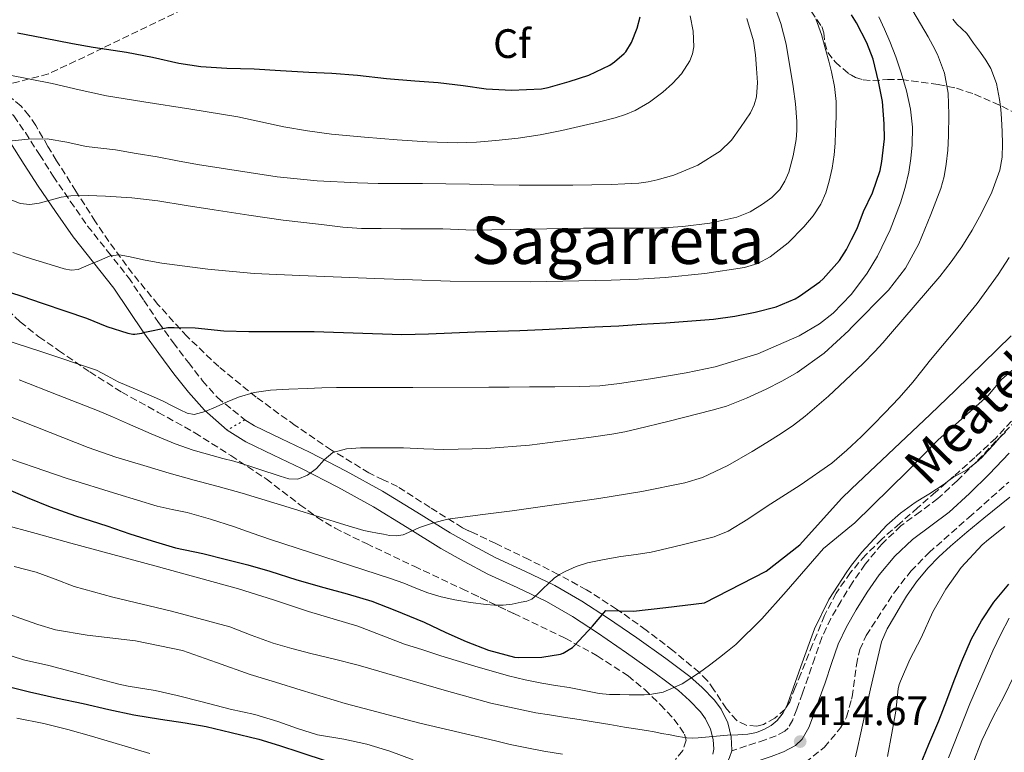
# Model space of a CAD drawing. Units: metres. Extents: x 610114 to 613545, y 4775591 to 4777959.
# Drawn here: x 610534 to 610774, y 4777353 to 4777532 of the extents above; entities that cross this region are included whole.
import ezdxf
from ezdxf.enums import TextEntityAlignment as Align

# ---------------------------------------------------------------- set-up
doc = ezdxf.new("R2010")
doc.units = ezdxf.units.M
doc.header["$MEASUREMENT"] = 0
doc.linetypes.add('DGN Style 3', pattern=[2.435890702152634, 1.739921930109024, -0.6959687720436097])
doc.linetypes.add('DGN Style 5', pattern=[1.217945351076317, 0.5219765790327072, -0.6959687720436097])
for name, color, linetype, lineweight in [('Camino', 7, 'DGN Style 3', 0), ('Cierre de vial', 7, 'DGN Style 5', 0), ('Cota de punto acotado terreno', 7, 'Continuous', 0), ('Curva de nivel directora', 30, 'Continuous', 30), ('Curva de nivel intermedia', 30, 'Continuous', 0), ('Etiqueta de zona arbolada', 92, 'Continuous', 0), ('Línea de asfalto', 7, 'Continuous', 13), ('Margen derecho', 7, 'Continuous', 0), ('Punto acotado terreno (símbolo)', 7, 'Continuous', 0), ('Texto de Área (paraje) menor', 7, 'Continuous', 0), ('Zona arbolada', 92, 'DGN Style 3', 0)]:
    doc.layers.add(name, color=color, linetype=linetype, lineweight=lineweight)
doc.styles.add('Style-Arial', font='arial.ttf')

# ---------------------------------------------------------------- blocks, each defined once
blk = doc.blocks.new('5PATER')
at = {"layer": 'Punto acotado terreno (símbolo)', "linetype": 'Continuous', "lineweight": 0}
h = blk.add_hatch(color=51, dxfattribs=at)
edge = h.paths.add_edge_path()
edge.add_ellipse((0, 0), major_axis=(-0.1095731443231308, -0.1110710700762829), ratio=0.9994222409660317, start_angle=0, end_angle=360)

msp = doc.modelspace()

# ---------------------------------------------------------------- linework, layer by layer
at = {"layer": 'Camino', "color": 7, "linetype": 'DGN Style 3', "lineweight": 0}
for points in [[(610549.6799999998, 4777693.4, 493.1900000000023), (610543.3799999988, 4777683.320000002, 491.679999999993), (610542.1200000005, 4777671.350000001, 493.0000000000001), (610547.7899999989, 4777657.500000001, 493.4700000000011), (610559.1200000012, 4777635.460000002, 493.529999999999), (610567.9400000012, 4777619.710000001, 492.8500000000058), (610581.7899999982, 4777594.520000001, 491.3999999999942), (610588.7199999974, 4777572.480000001, 489.6199999999955), (610590.6099999984, 4777554.850000001, 486.5599999999978), (610585.5700000002, 4777543.520000001, 483.4100000000035), (610573.6099999996, 4777534.070000002, 478.9299999999931), (610554.0899999999, 4777524.619999999, 475.0500000000029), (610540.8599999998, 4777518.330000003, 471.0200000000041), (610525.8599999995, 4777514.449999999, 468.529999999999)], [(610525.8599999995, 4777514.449999999, 468.529999999999), (610528.8799999993, 4777512.08, 468.1100000000007), (610532.3999999973, 4777508.080000001, 466.9900000000054), (610535.2299999994, 4777504.02, 465.5800000000017), (610538.6499999971, 4777498.650000001, 463.7200000000012), (610542.0100000009, 4777493.420000001, 461.8699999999953), (610546.1599999995, 4777487.28, 459.6499999999941), (610550.3799999994, 4777481.25, 457.6499999999942), (610555.2399999987, 4777475.119999999, 455.4100000000035), (610560.3099999981, 4777468.730000001, 453.6399999999995), (610564.07, 4777463.130000002, 452.2200000000012), (610567.6700000007, 4777457.730000001, 450.5200000000041), (610571.2399999981, 4777452.840000001, 448.9700000000012), (610574.9100000005, 4777447.960000002, 447.8300000000017), (610578.3900000007, 4777443.550000002, 446.8300000000018), (610581.9800000006, 4777439.430000001, 445.5899999999965), (610588.7100000005, 4777434.000000001, 443.300000000003)], [(610776.6700000013, 4777433.980000001, 416.0299999999989), (610771.6999999981, 4777428.859999999, 415.0399999999936), (610766.8799999991, 4777423.779999999, 415.0299999999989), (610762.1900000018, 4777419.17, 414.5200000000042), (610757.4899999968, 4777414.800000001, 414.179999999993), (610753.230000001, 4777411.650000001, 414.0899999999966), (610748.489999998, 4777408.2, 414.1600000000035), (610743.85, 4777403.720000001, 414.229999999996), (610739.7699999985, 4777398.83, 414.1999999999971), (610736.6799999995, 4777394.380000002, 414.179999999993), (610733.9100000003, 4777389.890000002, 414.1600000000035), (610731.3999999978, 4777385.58, 414.2400000000054), (610729.2199999985, 4777380.939999999, 414.3300000000019), (610727.5100000009, 4777376, 414.3099999999976), (610725.9200000016, 4777371.300000002, 414.2799999999989), (610724.5200000001, 4777367.420000001, 414.2799999999989), (610723.1099999998, 4777363.520000001, 414.3800000000049), (610722.1299999985, 4777360.87, 414.8600000000007), (610720.9899999986, 4777358.880000001, 414.8600000000007), (610720.2300000008, 4777358.150000002, 414.8600000000007), (610718.1299999976, 4777357.000000001, 414.7100000000063), (610715.4400000009, 4777356.010000001, 414.2100000000065), (610710.8599999987, 4777354.540000002, 414.050000000003), (610707.2899999992, 4777353.320000002, 413.679999999993)]]:
    msp.add_polyline3d(points, dxfattribs=at)
at = {"layer": 'Cierre de vial', "color": 7, "linetype": 'DGN Style 5', "lineweight": 0, "extrusion": (-0.1290116767008943, -0.07453342804113261, 0.9888380834996502), "elevation": -434413.2545895812, "flags": 128}
msp.add_lwpolyline([(-3831262.21219096, 2886071.61715105), (-3831262.21219096, 2886066.583394996)], dxfattribs=at)
at = {"layer": 'Curva de nivel directora', "color": 30, "linetype": 'Continuous', "lineweight": 30, "flags": 128}
for points, elevation in [([(610533.3099999994, 4777528.33), (610539.5900000002, 4777527.100000001), (610546.7199999982, 4777525.740000002), (610551.7299999995, 4777524.840000001), (610559.8399999987, 4777523.640000001), (610566.2200000002, 4777522.380000002), (610572.6100000006, 4777520.980000001), (610577.9799999994, 4777520.170000002), (610584.2899999993, 4777519.750000001), (610590.9300000002, 4777519.539999999), (610597.3799999986, 4777519.140000001), (610604.2999999986, 4777518.740000002), (610609.9, 4777518.49), (610616.1399999985, 4777518.020000001), (610623.2199999995, 4777517.189999999), (610630.0500000002, 4777516.619999999), (610635.7299999997, 4777516.250000001), (610641.8399999986, 4777515.530000002), (610647.4899999991, 4777514.680000001), (610653.6499999992, 4777514.34), (610660.9099999992, 4777514.660000003), (610662.5399999986, 4777514.980000001), (610667.6999999996, 4777516.460000001), (610672.4800000007, 4777518.020000001), (610677.5700000002, 4777520.470000001), (610678.7500000005, 4777521.26), (610681.0999999995, 4777523.27), (610681.4699999985, 4777523.720000001), (610682.8600000008, 4777526.020000001), (610684.24, 4777529.449999999), (610684.9399999996, 4777532.279999999)], 475), ([(610563.5499999991, 4777455.140000001), (610564.3200000003, 4777455.42), (610569.9199999993, 4777456.490000002), (610571.4699999985, 4777456.520000001), (610576.5899999992, 4777456.470000001), (610583.5400000005, 4777455.7), (610589.6799999984, 4777455.580000001), (610594.8300000004, 4777455.539999999), (610599.9400000002, 4777455.580000001), (610605.5500000004, 4777455.51), (610626.9399999989, 4777454.810000001), (610633.4099999998, 4777454.970000001), (610639.0600000003, 4777455.190000001), (610644.7699999989, 4777455.460000001), (610650.1299999988, 4777455.61), (610655.6799999988, 4777455.770000001), (610661.2199999999, 4777456.02), (610667.579999999, 4777456.340000002), (610673.9400000002, 4777456.660000001), (610679.7599999984, 4777456.92), (610685.2500000002, 4777457.300000003), (610691.2599999984, 4777457.689999999), (610697.5799999996, 4777458.17), (610702.7999999986, 4777458.570000002), (610708.029999999, 4777459.260000001), (610712.9599999997, 4777460.250000001), (610718.1299999999, 4777461.54), (610722.77, 4777463.540000001), (610723.8200000006, 4777464.170000001), (610728.729999999, 4777467.62), (610729.5299999992, 4777468.42), (610733.5300000003, 4777472.810000001), (610735.1999999998, 4777475.51), (610736.4738995207, 4777477.96646285), (610737.8499999986, 4777480.62), (610739.3700000007, 4777484.790000001), (610741.5299999999, 4777489.350000001), (610743.4099999998, 4777494.790000001), (610743.8099999997, 4777496.940000001), (610744.4600000002, 4777502.470000001), (610744.4099999988, 4777506.199999999), (610743.9999999999, 4777511.580000003), (610743.0499999998, 4777516.49), (610741.7099999987, 4777521.960000002), (610740.190000001, 4777525.880000004), (610737.6299999994, 4777530.740000002), (610736.4738995207, 4777532.692920502)], 450), ([(610529.0599999981, 4777465.850000001), (610534.3699999988, 4777464.140000002), (610539.3099999985, 4777462.420000001), (610545.0599999997, 4777460.470000002), (610550.0799999998, 4777458.789999999), (610555.0399999998, 4777456.740000002), (610560.1499999994, 4777455.109999999), (610561.3499999996, 4777454.890000001), (610561.8700000005, 4777454.859999999), (610563.5499999991, 4777455.140000001)], 450), ([(610566.0700000004, 4777404.539999999), (610571.759999999, 4777402.84), (610578.4699999989, 4777401.430000001), (610584.229999999, 4777399.960000001), (610589.4100000003, 4777398.680000001), (610594.739999999, 4777397.100000001), (610601.3499999982, 4777395.000000001), (610607.9199999997, 4777393.180000001), (610613.5999999993, 4777391.580000001), (610619.5800000007, 4777389.82), (610625.1999999998, 4777387.58), (610632.3799999993, 4777384.660000001), (610637.6599999988, 4777382.180000001), (610642.6199999986, 4777379.960000001), (610647.9999999988, 4777377.900000002), (610654.4000000004, 4777376.17), (610655.3899999983, 4777376.100000001), (610661.0099999997, 4777376.17), (610665.5499999993, 4777376.869999999), (610666.1799999997, 4777377.130000001), (610668.4500000007, 4777378.500000001), (610668.9800000003, 4777378.980000001), (610673.3300000001, 4777383.750000002), (610676.609999999, 4777387.54), (610683.3300000002, 4777387.340000001), (610691.2000000003, 4777388.270000001), (610700.6399999994, 4777389.400000002), (610715.6299999986, 4777397.140000001), (610723.8699999996, 4777403.570000002), (610734.0300000008, 4777414.850000001), (610736.4738995207, 4777417.167254867), (610748.3099999991, 4777428.390000001), (610755.6399999984, 4777435.330000001), (610761.7999999986, 4777441.250000002), (610775.3199999991, 4777454.52)], 425), ([(610529.9999999991, 4777417.480000001), (610535.6699999997, 4777415.050000001), (610541.2499999988, 4777412.789999999), (610547.3899999987, 4777410.630000002), (610555.0300000008, 4777408.140000002), (610560.63, 4777406.26), (610566.0700000004, 4777404.539999999)], 425), ([(610753.0999999992, 4777349.609999999), (610755.2999999986, 4777354.970000002), (610757.7599999995, 4777360.650000001), (610759.6999999997, 4777365.689999999), (610761.49, 4777370.440000001), (610763.2999999983, 4777375.160000003), (610765.6499999998, 4777380.600000001), (610768.1100000007, 4777385.03), (610771.1300000004, 4777389.560000001), (610774.7499999991, 4777393.930000001)], 400), ([(610530.0199999993, 4777369.240000002), (610536.2399999996, 4777367.689999999), (610543.0399999992, 4777366.200000001), (610549.3099999988, 4777364.9), (610555.5199999983, 4777363.4), (610561.6200000001, 4777362.140000002), (610568.1, 4777361.050000001), (610574.1599999995, 4777360.119999999), (610579.2499999991, 4777359.24), (610585.3499999989, 4777357.77), (610592.1100000002, 4777356.200000001), (610597.1500000006, 4777354.630000002), (610602.1100000005, 4777353.02)], 400), ([(610602.1100000005, 4777353.02), (610608.749999999, 4777350.840000001)], 400)]:
    msp.add_lwpolyline(points, dxfattribs=dict(at, elevation=elevation))
at = {"layer": 'Curva de nivel intermedia', "color": 30, "linetype": 'Continuous', "lineweight": 0, "flags": 128}
for points, elevation in [([(610529.6900000006, 4777488.449999999), (610533.9500000009, 4777486.730000001), (610536.2599999999, 4777486.480000001), (610538.6100000012, 4777486.859999998), (610541.28, 4777487.569999999), (610543.9700000011, 4777488.26), (610545.1300000012, 4777488.470000001), (610546.2900000013, 4777488.600000001), (610550.5300000014, 4777488.720000001), (610554.7699999993, 4777488.57), (610561.1600000019, 4777488.119999999), (610567.5200000011, 4777487.380000001), (610574.3700000019, 4777486.289999999), (610581.2200000006, 4777485.189999999), (610589.6200000002, 4777483.880000001), (610598.0500000013, 4777482.66), (610603.0400000003, 4777482.090000001), (610608.0300000014, 4777481.560000001), (610612.5399999998, 4777480.990000002), (610617.0599999994, 4777480.649999999), (610621.8499999995, 4777480.62), (610626.6399999993, 4777480.600000001), (610631.7700000014, 4777480.579999999), (610636.9000000011, 4777480.550000001), (610640.6500000017, 4777480.4), (610644.4000000001, 4777480.26), (610657.770000001, 4777480.479999999), (610671.1500000008, 4777480.710000002), (610675.2400000012, 4777480.720000001), (610679.3300000015, 4777480.73), (610683.7800000017, 4777480.73), (610688.2200000008, 4777480.73), (610691.7900000004, 4777480.869999998), (610695.36, 4777481.140000001), (610701.9500000015, 4777481.960000001), (610708.4800000006, 4777483.4), (610711.7400000016, 4777484.720000002), (610714.8000000016, 4777486.55), (610717.03, 4777488.17), (610718.9600000012, 4777490.15), (610720.2500000009, 4777492.180000001), (610721.1500000019, 4777494.390000001), (610722.2699999993, 4777498.34), (610722.9700000011, 4777502.34), (610723.15, 4777504.539999999), (610723.15, 4777506.74), (610722.8100000003, 4777511.01), (610722.2500000015, 4777515.27), (610720.5400000016, 4777525.560000001), (610719.2699999998, 4777530.609999999), (610717.4700000006, 4777535.539999999)], 460), ([(610599.4200000016, 4777419.65), (610601.5499999995, 4777419.529999998), (610603.920000001, 4777420.539999999), (610606.1000000002, 4777422.179999999), (610608.0100000014, 4777424.230000001), (610610.1300000002, 4777426.01), (610613.4600000007, 4777426.929999999), (610616.8499999993, 4777427.159999998), (610622.1100000008, 4777427.21), (610627.3600000013, 4777427.159999998), (610632.2400000007, 4777426.96), (610637.1200000001, 4777426.810000001), (610647.5700000018, 4777427.020000001), (610658.0200000014, 4777427.859999998), (610663.0199999991, 4777428.46), (610668.0000000015, 4777429.11), (610673.0400000017, 4777429.800000001), (610678.0599999997, 4777430.539999999), (610681.2200000002, 4777431.109999998), (610684.3499999995, 4777431.800000001), (610691.690000002, 4777433.599999999), (610699.01, 4777435.46), (610702.5100000004, 4777436.380000001), (610705.9800000016, 4777437.38), (610710.880000001, 4777439.279999998), (610715.650000001, 4777441.509999999), (610719.4800000021, 4777443.410000001), (610723.2200000016, 4777445.51), (610729.7900000007, 4777450.289999999), (610735.8200000012, 4777455.82), (610736.4738995207, 4777456.483366525), (610745.4900000006, 4777465.630000001), (610749.6300000001, 4777470.98), (610752.86, 4777476.890000001), (610754.3399999997, 4777480.49), (610755.7700000004, 4777484.100000001), (610757.0100000007, 4777487.24), (610758.22, 4777490.390000001), (610759.0500000014, 4777493.310000001), (610759.530000002, 4777496.310000001), (610759.8800000007, 4777499.769999999), (610760.0800000018, 4777503.220000001), (610760.2000000003, 4777508.430000001), (610759.9800000013, 4777513.640000001), (610759.140000001, 4777518.48), (610757.3900000007, 4777523.100000001), (610756.2599999999, 4777525.25), (610755.0900000007, 4777527.349999999), (610751.4299999995, 4777533.699999998)], 440.0000000000001), ([(610531.0099999993, 4777518.090000001), (610536.3700000015, 4777517.029999998), (610541.7300000016, 4777515.980000001), (610548.3200000008, 4777514.42), (610554.9400000015, 4777512.980000001), (610559.5200000014, 4777512.259999999), (610564.1000000011, 4777511.56), (610575.5200000008, 4777509.720000001), (610586.9300000013, 4777507.829999999), (610592.5500000005, 4777506.67), (610598.1600000008, 4777505.449999998), (610603.9700000001, 4777504.440000001), (610609.8100000008, 4777503.66), (610617.8000000014, 4777502.909999999), (610625.8100000002, 4777502.300000001), (610633.0900000001, 4777501.800000001), (610640.37, 4777501.51), (610645.0999999996, 4777501.659999999), (610649.8200000004, 4777502.09), (610655.2400000007, 4777502.659999998), (610660.6200000008, 4777503.460000001), (610665.9100000014, 4777504.560000001), (610671.1700000009, 4777505.739999998), (610675.0500000011, 4777506.65), (610678.9100000013, 4777507.609999999), (610681.37, 4777508.400000001), (610683.7599999994, 4777509.429999999), (610687.2400000017, 4777511.480000001), (610690.5000000007, 4777513.899999999), (610692.8800000012, 4777515.96), (610695.0400000003, 4777518.359999998), (610697.0699999998, 4777521.51), (610697.7200000003, 4777523.189999999), (610698.030000001, 4777524.939999999), (610697.8700000001, 4777528.73), (610697.1500000004, 4777532.519999999)], 470), ([(610531.2199999995, 4777501.900000001), (610535.8600000021, 4777502.399999999), (610540.4999999999, 4777502.520000001), (610545.280000001, 4777501.659999999), (610550.0500000009, 4777500.649999999), (610553.6000000003, 4777500.260000001), (610557.150000002, 4777499.82), (610562.2400000015, 4777498.970000001), (610567.3300000011, 4777498.09), (610572.2400000017, 4777497.180000001), (610577.1500000001, 4777496.26), (610596.5500000016, 4777493.28), (610606.3000000014, 4777492.279999998), (610616.0800000003, 4777491.74), (610621.150000002, 4777491.640000001), (610626.2200000014, 4777491.59), (610631.9400000012, 4777491.579999999), (610637.650000002, 4777491.539999999), (610643.4400000012, 4777491.429999999), (610649.2300000003, 4777491.3), (610655.5300000013, 4777491.239999999), (610661.8200000012, 4777491.21), (610665.2099999996, 4777491.220000002), (610668.5900000016, 4777491.239999999), (610673.2300000016, 4777491.289999999), (610677.8699999996, 4777491.369999999), (610681.2600000005, 4777491.500000001), (610684.6600000003, 4777491.720000001), (610686.900000002, 4777492.010000001), (610689.1399999994, 4777492.490000002), (610693.2000000008, 4777493.630000001), (610699.01, 4777496.05), (610704.4800000017, 4777499.5), (610707.2100000009, 4777502.17), (610709.4500000007, 4777505.260000001), (610711.820000002, 4777508.869999998), (610712.7400000007, 4777510.759999999), (610713.3100000008, 4777512.779999999), (610713.5200000008, 4777516.210000001), (610713.3300000008, 4777519.640000001), (610713.0700000017, 4777522.999999999), (610712.5900000011, 4777526.359999998), (610710.9300000003, 4777531.800000001)], 465.0000000000001), ([(610546.3700000017, 4777470.460000001), (610548.0500000004, 4777470.680000001), (610549.3500000013, 4777471.220000001), (610550.640000001, 4777471.769999999), (610553.2400000005, 4777472.88), (610555.8400000001, 4777473.98), (610558.0700000006, 4777474.220000001), (610560.3700000007, 4777473.829999999), (610564.3800000006, 4777472.970000001), (610568.4199999997, 4777472.180000001), (610579.6700000014, 4777470.720000001), (610590.9600000014, 4777469.720000001), (610596.5000000001, 4777469.449999998), (610602.03, 4777469.210000002), (610620.3400000005, 4777468.470000001), (610638.6600000003, 4777467.83), (610658.2900000017, 4777467.680000001), (610677.9400000012, 4777468.039999999), (610684.4900000002, 4777468.3), (610691.0400000016, 4777468.699999999), (610700.74, 4777469.640000001), (610710.4000000005, 4777471.16), (610713.6399999993, 4777472.130000001), (610716.6700000003, 4777473.769999999), (610720.9999999999, 4777477.17), (610724.850000001, 4777481.08), (610727.1200000019, 4777483.7), (610729.0199999996, 4777486.599999999), (610730.1799999997, 4777489.33), (610731.010000001, 4777492.17), (610731.7700000011, 4777495.359999998), (610732.2699999996, 4777498.579999999), (610732.4400000017, 4777501.409999999), (610732.5600000002, 4777504.25), (610732.6800000007, 4777507.930000001), (610732.6900000019, 4777511.609999998), (610732.3200000009, 4777515.23), (610731.5800000011, 4777518.819999999), (610730.9300000007, 4777521.430000001), (610730.2199999999, 4777524.019999998), (610729.1400000004, 4777527.939999999), (610727.7900000003, 4777531.77)], 455.0000000000001), ([(610576.3700000001, 4777435.319999999), (610579.0099999999, 4777436.079999999), (610581.6500000019, 4777437.189999998), (610584.3699999999, 4777438.369999998), (610587.1000000013, 4777439.499999999), (610590.9700000003, 4777440.65), (610594.94, 4777441.24), (610599.4100000004, 4777441.490000002), (610603.8700000017, 4777441.67), (610607.4300000002, 4777441.800000002), (610610.9900000008, 4777441.899999999), (610629.5700000019, 4777441.929999999), (610648.1399999995, 4777441.940000001), (610653.0800000015, 4777441.989999999), (610658.0200000014, 4777442.039999999), (610664.1600000013, 4777442.069999999), (610670.3000000013, 4777442.099999999), (610675.1200000005, 4777442.32), (610679.9200000016, 4777442.859999998), (610683.7100000002, 4777443.42), (610687.49, 4777444.01), (610691.8500000008, 4777444.720000001), (610696.2100000016, 4777445.46), (610703.2600000014, 4777446.949999999), (610713.6000000013, 4777450.140000001), (610723.7300000011, 4777454.499999999), (610728.6500000008, 4777457.42), (610731.97, 4777460.029999999), (610736.4100000013, 4777464.569999999), (610736.4738995207, 4777464.656697004), (610740.2500000015, 4777469.779999999), (610742.7500000002, 4777473.930000001), (610745.8900000007, 4777480.289999999), (610748.3800000007, 4777486.939999999), (610749.4900000016, 4777490.649999999), (610750.3800000012, 4777494.42), (610750.930000001, 4777497.720000002), (610751.2599999997, 4777501.029999999), (610751.3300000011, 4777505.380000001), (610750.8500000006, 4777509.720000001), (610749.8300000014, 4777514.220000002), (610748.5100000004, 4777518.630000001), (610747.2200000007, 4777522.480000001), (610745.77, 4777526.26), (610744.4600000002, 4777529.250000001), (610743.1300000002, 4777532.230000001)], 445), ([(610627.2500000017, 4777405.980000001), (610629.25, 4777406.859999998), (610631.2200000016, 4777407.8), (610634.6200000012, 4777408.929999999), (610638.1000000014, 4777409.769999999), (610645.9600000002, 4777410.84), (610653.8200000013, 4777411.850000001), (610674.8900000001, 4777414.829999999), (610685.3900000011, 4777416.550000001), (610695.8600000007, 4777418.630000002), (610700.1800000012, 4777419.960000002), (610706.3100000002, 4777422.9), (610712.24, 4777426.329999999), (610715.8000000007, 4777428.449999998), (610719.300000001, 4777430.679999999), (610722.2900000017, 4777432.730000001), (610725.1799999995, 4777434.92), (610730.8500000002, 4777439.81), (610736.3200000019, 4777444.899999999), (610736.4738995207, 4777445.048180278), (610739.2800000013, 4777447.749999999), (610742.1400000001, 4777450.699999999), (610744.0500000011, 4777452.820000002), (610745.930000001, 4777454.970000001), (610751.9800000016, 4777461.949999999), (610757.9699999996, 4777468.979999999), (610760.7400000013, 4777472.499999999), (610763.3400000008, 4777476.17), (610765.8399999997, 4777480.210000001), (610768.1100000007, 4777484.390000001), (610770.6299999997, 4777489.489999999), (610772.570000002, 4777494.869999999), (610773.1399999998, 4777498.060000001), (610773.2500000015, 4777501.269999999), (610773.1599999999, 4777504.310000001), (610772.99, 4777507.349999998), (610772.7900000011, 4777509.710000001), (610772.5099999995, 4777512.06), (610771.800000001, 4777515.96), (610770.3700000005, 4777519.669999998), (610769.1600000013, 4777521.640000001), (610767.8500000014, 4777523.529999998), (610766.2100000008, 4777525.859999999), (610764.5099999999, 4777528.150000001), (610763.360000001, 4777529.3), (610762.1400000005, 4777530.42), (610761.1200000013, 4777531.680000001)], 435), ([(610532.1500000015, 4777474.779999999), (610534.9600000011, 4777473.829999999), (610537.7900000009, 4777472.949999998), (610541.2199999996, 4777471.869999999), (610544.6600000019, 4777470.81), (610546.3700000017, 4777470.460000001)], 455.0000000000001), ([(610607.9300000009, 4777400.600000001), (610620.9400000018, 4777396.390000001), (610624.1800000007, 4777395.31), (610627.4100000005, 4777394.199999999), (610630.3300000018, 4777393.019999999), (610633.2599999999, 4777391.829999999), (610636.53, 4777390.859999999), (610639.8600000005, 4777390.119999999), (610643.6400000001, 4777389.46), (610647.4400000023, 4777388.970000001), (610649.5200000008, 4777388.800000001), (610651.5999999996, 4777388.81), (610653.7800000011, 4777389.09), (610655.9500000015, 4777389.539999999), (610657.3300000007, 4777389.8), (610658.5900000012, 4777390.34), (610659.9800000016, 4777391.55), (610661.3000000003, 4777392.810000001), (610662.6500000004, 4777394.109999999), (610664.0200000005, 4777395.399999999), (610665.3000000013, 4777396.310000001), (610666.7000000004, 4777397.029999998), (610669.3700000015, 4777398.24), (610672.1299999999, 4777399.140000001), (610676.1799999999, 4777399.999999999), (610680.2600000014, 4777400.71), (610683.9800000007, 4777401.199999999), (610687.6799999999, 4777401.779999998), (610691.4300000005, 4777402.65), (610695.1699999999, 4777403.56), (610699.0800000015, 4777404.480000001), (610702.9800000021, 4777405.509999999), (610706.4199999997, 4777406.91), (610711.2200000008, 4777409.829999999), (610715.9000000014, 4777412.999999999), (610723.9099999999, 4777418.050000001), (610731.6500000004, 4777423.48), (610735.3499999996, 4777426.619999998), (610736.4738995207, 4777427.689465638), (610738.860000001, 4777429.959999999), (610741.74, 4777432.82), (610744.5700000019, 4777435.720000001), (610748.0499999999, 4777439.4), (610751.4100000015, 4777443.189999999), (610753.5500000007, 4777445.92), (610755.6800000007, 4777448.659999999), (610758.6500000014, 4777452.170000001), (610761.650000001, 4777455.669999998), (610767.0900000014, 4777462.4), (610772.2100000001, 4777469.42), (610774.8300000018, 4777473.619999999)], 430.0000000000001), ([(610525.8700000007, 4777454.92), (610539.2200000014, 4777450.579999999), (610552.5099999995, 4777446.09), (610555.1700000018, 4777444.709999999), (610557.8099999991, 4777443.289999999), (610564.1500000004, 4777440.599999999), (610566.4400000015, 4777439.59), (610568.7400000015, 4777438.569999999), (610570.8300000014, 4777437.539999999), (610572.9500000003, 4777436.49), (610574.6500000014, 4777435.65), (610576.3700000001, 4777435.319999999)], 445), ([(610610.1799999995, 4777385.49), (610616.2100000001, 4777383.689999999), (610621.8899999995, 4777381.539999999), (610627.5700000013, 4777379.369999998), (610632.0000000015, 4777377.92), (610636.4500000018, 4777376.519999999), (610644.6600000015, 4777373.999999999), (610652.9100000017, 4777371.61), (610656.9200000016, 4777370.62), (610660.9800000007, 4777369.819999999), (610664.3200000002, 4777369.27), (610667.6600000015, 4777368.730000001), (610671.3400000007, 4777368), (610675.0199999998, 4777367.32), (610677.520000001, 4777367.090000001), (610680.0300000011, 4777367.029999998), (610682.310000001, 4777367.019999999), (610684.5900000009, 4777367.019999999), (610685.9400000009, 4777367.019999999), (610687.2999999999, 4777367.06), (610690.560000001, 4777367.630000002), (610695.2000000012, 4777369.63), (610699.4600000015, 4777372.42), (610701.870000001, 4777374.240000002), (610704.2600000005, 4777376.09), (610706.2699999999, 4777377.649999999), (610708.2400000013, 4777379.27), (610714.5700000013, 4777385.54), (610720.5400000016, 4777392.149999999), (610729.67, 4777402.67), (610736.4738995207, 4777408.236826877), (610737.1500000012, 4777408.789999999), (610750.1900000012, 4777421.59), (610757.5400000005, 4777429.170000001), (610763.2300000013, 4777434.140000001), (610769.6300000006, 4777439.83), (610773.0800000017, 4777443.889999999), (610776.9300000007, 4777447.220000001)], 420), ([(610533.6700000014, 4777443.769999999), (610543.2200000001, 4777440.039999999), (610552.7500000009, 4777436.279999998), (610556.4300000002, 4777434.710000002), (610560.0800000001, 4777433.100000001), (610565.8800000004, 4777430.63), (610571.7000000008, 4777428.199999998), (610576.1100000008, 4777426.59), (610583.3100000003, 4777424.609999998), (610586.0000000015, 4777423.96), (610589.9000000019, 4777422.720000001), (610593.7900000011, 4777421.449999998), (610595.5500000002, 4777420.86), (610597.3000000003, 4777420.259999999), (610599.4200000016, 4777419.65)], 440.0000000000001), ([(610528.4600000012, 4777435.980000001), (610550.4800000022, 4777427.239999999), (610557.2400000015, 4777424.91), (610564.1000000011, 4777422.859999998), (610570.2200000011, 4777421.05), (610576.35, 4777419.289999999), (610582.1900000006, 4777417.730000001), (610588.0199999999, 4777416.140000001), (610600.5500000003, 4777412.310000001), (610613.0700000018, 4777408.42), (610617.6500000017, 4777407.06), (610619.3000000013, 4777406.699999998), (610620.9599999997, 4777406.390000001), (610622.4500000007, 4777406.11), (610623.9400000015, 4777405.849999999), (610625.5900000011, 4777405.730000001), (610627.2500000017, 4777405.980000001)], 435), ([(610532.5100000014, 4777398.26), (610537.8300000011, 4777396.890000001), (610542.4500000012, 4777395.17), (610547.0600000002, 4777393.4), (610556.4900000005, 4777390.759999999), (610570.8100000012, 4777387.380000002), (610584.9900000012, 4777383.539999999), (610590.2500000006, 4777381.539999999), (610595.5400000013, 4777379.609999999), (610600.1200000012, 4777378.3), (610604.7200000011, 4777377.079999999), (610610.5199999993, 4777375.640000001), (610616.3200000017, 4777374.199999998), (610637.8300000009, 4777367.989999999), (610648.6, 4777364.989999999), (610659.5200000011, 4777362.630000001), (610662.9000000006, 4777362.079999999), (610666.2900000014, 4777361.560000001), (610670.1400000004, 4777360.959999999), (610673.9800000006, 4777360.359999998), (610677.5600000012, 4777359.75), (610681.1399999998, 4777359.130000001), (610683.8200000019, 4777358.689999999), (610686.5100000009, 4777358.25), (610688.3900000007, 4777357.929999999), (610690.2600000015, 4777357.59), (610692.2599999999, 4777357.210000001), (610694.2600000004, 4777356.82), (610695.2900000007, 4777356.65), (610696.3200000012, 4777356.519999998), (610697.7000000002, 4777356.46), (610699.0900000005, 4777356.519999998), (610702.6700000013, 4777356.829999999), (610706.2600000009, 4777357.140000001), (610708.7300000008, 4777357.27), (610711.2200000008, 4777357.400000001), (610713.2800000017, 4777357.819999999), (610715.2799999999, 4777358.579999999), (610716.9200000005, 4777359.470000001), (610718.3399999999, 4777360.699999998), (610719.7700000004, 4777362.630000001), (610720.85, 4777364.730000001), (610724.12, 4777373.899999999), (610727.4200000014, 4777383.029999999), (610730.9700000009, 4777390.189999999), (610735.2800000003, 4777396.999999999), (610736.4738995207, 4777398.554015952), (610738.9600000016, 4777401.789999999), (610745.0300000003, 4777408.34), (610748.3899999997, 4777411.249999999), (610752.0000000016, 4777413.859999999), (610753.6600000003, 4777414.890000001), (610755.3299999998, 4777415.909999999), (610757.1600000005, 4777417.109999999), (610758.9900000012, 4777418.33), (610760.1900000013, 4777419.210000001), (610761.3899999994, 4777420.09), (610763.0500000002, 4777420.999999999), (610764.6900000008, 4777421.929999999), (610765.7100000001, 4777422.720000001), (610766.7000000002, 4777423.539999999), (610767.4600000002, 4777424.159999999), (610768.170000001, 4777424.82), (610769.6300000006, 4777426.430000001), (610771.0900000001, 4777428.039999999), (610771.9599999996, 4777429.01), (610772.8300000014, 4777429.98), (610773.9300000012, 4777430.970000001)], 415.0000000000001), ([(610526.6300000006, 4777426.130000001), (610545.1500000014, 4777419.789999999), (610557.7100000008, 4777415.9), (610562.4900000019, 4777414.420000001), (610567.2800000019, 4777412.970000001), (610570.9400000009, 4777412.160000001), (610574.610000001, 4777411.42), (610580.2999999997, 4777409.829999999), (610585.9400000012, 4777408.039999999), (610590.4299999994, 4777406.419999998), (610594.9300000012, 4777404.82), (610607.9300000009, 4777400.600000001)], 430.0000000000001), ([(610737.3900000004, 4777351.849999999), (610737.9700000016, 4777354.41), (610738.5400000014, 4777356.970000001), (610741.1200000008, 4777368.439999999), (610743.7600000006, 4777379.9), (610745.0999999995, 4777383.069999999), (610746.9099999999, 4777386.069999999), (610748.3700000017, 4777388.56), (610749.8899999994, 4777391), (610752.3200000013, 4777394.539999999), (610755.0400000016, 4777397.86), (610757.7000000014, 4777400.609999999), (610760.5300000012, 4777403.180000001), (610764.5700000002, 4777406.62), (610768.6500000015, 4777410.010000001), (610775.0500000009, 4777415.199999998)], 410), ([(610529.4600000003, 4777408.570000002), (610537.8800000002, 4777406.269999999), (610546.3099999991, 4777403.98), (610566.740000001, 4777398.400000001), (610587.1700000005, 4777392.789999999), (610595.6799999998, 4777390.100000001), (610604.1500000012, 4777387.259999999), (610610.1799999995, 4777385.49)], 420), ([(610745.2200000002, 4777351.960000001), (610746.2900000007, 4777357.609999998), (610747.2200000007, 4777363.020000001), (610747.7900000006, 4777368.470000001), (610748.0499999999, 4777369.539999999), (610748.3700000017, 4777370.279999998), (610750.7000000008, 4777375.56), (610753.4600000012, 4777380.869999998), (610756.2599999999, 4777387.24), (610759.4100000013, 4777392.739999999), (610763.1700000009, 4777397.980000001), (610768.2699999993, 4777403.54), (610769.8400000007, 4777404.81), (610773.8100000003, 4777407.99)], 405.0000000000001), ([(610529.5200000008, 4777387.27), (610533.9000000017, 4777385.679999998), (610538.2699999993, 4777384.09), (610542.5600000008, 4777382.849999999), (610550.2699999999, 4777381.489999999), (610562.0300000014, 4777380.15), (610573.5200000004, 4777377.8), (610581.7500000002, 4777374.849999999), (610590.0000000002, 4777371.939999999), (610596.1800000005, 4777370.039999999), (610602.3699999999, 4777368.140000001), (610607.7300000021, 4777366.489999999), (610613.0899999996, 4777364.869999999), (610631.320000002, 4777360.039999999), (610649.7000000019, 4777355.749999999)], 410), ([(610760.0500000005, 4777351.659999999), (610765.3099999999, 4777364.75), (610770.88, 4777377.739999999), (610772.8, 4777381.76), (610774.880000001, 4777385.699999998)], 395.0000000000001), ([(610529.5200000008, 4777377.24), (610534.74, 4777375.539999999), (610540.9500000015, 4777374.119999998), (610546.4500000001, 4777372.71), (610553.0400000016, 4777370.92), (610557.9700000001, 4777369.609999999)], 405.0000000000002), ([(610765.9800000006, 4777350.179999999), (610768.1799999999, 4777355.83), (610770.88, 4777361.42), (610773.6500000017, 4777366.659999999), (610775.9800000007, 4777371.51)], 390.0000000000001), ([(610557.9700000001, 4777369.609999999), (610560.240000001, 4777369.109999998), (610566.7900000003, 4777368.019999998), (610572.1600000013, 4777366.859999998), (610578.2900000003, 4777365.24), (610585.1200000008, 4777363.51), (610591.1100000012, 4777362.17), (610596.7500000005, 4777360.519999999), (610601.4900000013, 4777358.76), (610606.400000002, 4777357.24), (610612.8200000015, 4777356.179999999), (610618.3700000015, 4777354.940000001), (610623.9999999995, 4777353.269999998), (610629.7000000015, 4777351.16)], 405.0000000000001), ([(610533.1200000016, 4777361.33), (610539.7000000019, 4777360.01), (610545.5500000014, 4777358.55), (610551.3499999995, 4777356.889999999)], 395.0000000000002), ([(610551.3499999995, 4777356.889999999), (610565.5600000008, 4777352.680000001)], 395.0000000000001), ([(610649.7000000019, 4777355.749999999), (610653.3300000018, 4777354.909999998), (610656.9800000018, 4777354.140000001), (610661.4900000002, 4777353.289999999), (610666.020000001, 4777352.49)], 410)]:
    msp.add_lwpolyline(points, dxfattribs=dict(at, elevation=elevation))
at = {"layer": 'Línea de asfalto', "color": 7, "linetype": 'Continuous', "lineweight": 13}
for points in [[(610588.7100000005, 4777434.000000001, 443.300000000003), (610591.0199999994, 4777432.540000001, 442.7200000000012), (610597.5899999987, 4777429.4, 442.1799999999931), (610604.4599999996, 4777426.119999999, 441.0899999999965), (610613.379999998, 4777421.460000001, 438.520000000004), (610622.2299999993, 4777416.600000001, 437.4799999999959), (610630.5599999976, 4777411.500000001, 435.9499999999972), (610638.6800000003, 4777406.470000003, 434.1499999999942), (610644.219999999, 4777403.36, 433.2100000000065), (610649.7899999992, 4777400.390000001, 432.5899999999967), (610656.8700000001, 4777397.12, 431.5899999999967), (610664.2199999995, 4777393.650000001, 429.520000000004), (610670.7899999986, 4777389.810000001, 427.1499999999942), (610677.0399999982, 4777385.77, 424.5800000000018), (610684.1999999997, 4777380.850000001, 423.3999999999943), (610691.2299999994, 4777375.800000001, 421.9299999999931), (610697.0799999988, 4777371.449999999, 420.1399999999995), (610700.0799999986, 4777368.810000001, 418.8600000000005), (610703.0599999981, 4777365.650000001, 417.6699999999982), (610704.6700000018, 4777363.460000001, 416.8500000000059), (610706.3099999981, 4777360.15, 415.8699999999955), (610707.1799999997, 4777356.720000002, 414.8399999999966), (610707.3099999992, 4777353.490000002, 413.7400000000054), (610707.2899999992, 4777353.320000002, 413.679999999993)], [(610584.3999999989, 4777431.510000001, 442.550000000003), (610588.8799999983, 4777428.67, 441.7700000000041), (610595.690000001, 4777425.42, 441.0899999999965), (610602.4799999993, 4777422.180000001, 440.5099999999948), (610611.2899999982, 4777417.570000002, 437.6499999999943), (610620.0199999987, 4777412.78, 436.479999999996), (610628.2399999975, 4777407.740000002, 435.2599999999948), (610636.4299999995, 4777402.67, 433.1900000000023), (610642.1000000001, 4777399.480000001, 432.2799999999989), (610647.8299999966, 4777396.430000001, 431.7200000000012), (610654.9999999994, 4777393.119999999, 430.8200000000071), (610662.1599999988, 4777389.740000002, 429.0599999999977), (610668.4699999986, 4777386.050000002, 426.699999999997), (610674.5899999985, 4777382.100000001, 424.4199999999983), (610681.6600000005, 4777377.24, 422.5099999999948), (610688.6299999976, 4777372.24, 421.1799999999931), (610694.3000000005, 4777368.010000002, 419.5000000000001), (610697.0100000018, 4777365.630000001, 418.4499999999972), (610699.6600000005, 4777362.820000002, 417.25), (610700.8899999998, 4777361.150000001, 416.5500000000029), (610702.1399999993, 4777358.61, 415.6000000000058), (610702.7800000008, 4777356.08, 414.7200000000012), (610702.8900000004, 4777353.730000001, 413.8399999999966), (610702.6999999981, 4777352.540000002, 413.3999999999944)], [(610703.6999999996, 4777347.160000003, 411.5099999999949), (610704.9099999988, 4777348.61, 411.9700000000012), (610705.9999999994, 4777350.109999999, 412.4700000000012), (610706.699999999, 4777351.690000001, 413.0599999999977), (610707.2899999992, 4777353.320000002, 413.679999999993)]]:
    msp.add_polyline3d(points, dxfattribs=at)
at = {"layer": 'Margen derecho', "color": 7, "linetype": 'Continuous', "lineweight": 0}
for points in [[(610485.9400000013, 4777538.890000001, 475.6900000000024), (610491.5100000014, 4777533.470000001, 473.3099999999978), (610496.8200000002, 4777528.230000001, 471.8999999999942), (610502.589999999, 4777523.040000001, 471.0099999999947), (610507.4699999985, 4777519.830000003, 469.8099999999978), (610512.4799999997, 4777517.060000002, 468.1699999999983), (610517.9400000002, 4777513.990000002, 467.600000000006), (610523.3599999984, 4777510.800000002, 467.2299999999958), (610525.8299999982, 4777508.850000001, 466.8899999999995), (610528.9200000018, 4777505.350000001, 466.1600000000035), (610531.5500000003, 4777501.57, 464.8600000000006), (610534.9299999998, 4777496.270000001, 463.0200000000041), (610538.3200000006, 4777490.990000002, 461.2899999999936), (610542.5199999983, 4777484.779999999, 459.0099999999948), (610546.8299999977, 4777478.61, 457.2700000000042), (610551.7800000008, 4777472.37, 455.029999999999), (610556.7399999985, 4777466.130000002, 452.6399999999995), (610560.3999999977, 4777460.680000001, 451.5000000000001), (610564.0499999998, 4777455.199999999, 449.9600000000065), (610567.6900000009, 4777450.210000004, 448.029999999999), (610571.4100000003, 4777445.260000002, 446.8699999999953), (610574.989999999, 4777440.730000001, 446.1300000000047), (610578.8199999998, 4777436.340000001, 445.0899999999966), (610584.3999999989, 4777431.510000001, 442.550000000003)], [(610774.8200000006, 4777425.86, 413.3699999999954), (610769.9699999981, 4777420.75, 413.1999999999971), (610765.1800000003, 4777416.040000001, 412.820000000007), (610760.2600000007, 4777411.470000003, 412.5), (610755.7899999982, 4777408.16, 412.520000000004), (610751.2799999998, 4777404.880000001, 412.6300000000048), (610747.0199999994, 4777400.770000001, 412.7599999999949), (610743.2199999974, 4777396.210000004, 412.7799999999988), (610740.3000000005, 4777392.010000001, 412.7899999999937), (610737.6200000006, 4777387.660000001, 412.7799999999988), (610735.2299999989, 4777383.57, 412.8899999999994), (610733.2300000007, 4777379.310000001, 413.050000000003), (610731.6000000011, 4777374.59, 413.0899999999966), (610729.9999999986, 4777369.869999999, 413.0700000000071), (610728.5900000005, 4777365.95, 413.0800000000017), (610727.1700000011, 4777362.03, 413.2200000000012), (610726.0599999981, 4777359.03, 413.7700000000042), (610724.4299999987, 4777356.189999999, 414.4799999999959), (610722.8099999981, 4777354.630000002, 414.2899999999935), (610719.9200000024, 4777353.060000001, 413.6000000000059), (610716.8500000013, 4777351.92, 413.0299999999988), (610712.2199999979, 4777350.430000001, 412.679999999993), (610707.6600000003, 4777348.880000001, 412.1600000000036), (610703.6999999996, 4777347.160000003, 411.5099999999949)]]:
    msp.add_polyline3d(points, dxfattribs=at)
at = {"layer": 'Zona arbolada', "color": 92, "linetype": 'DGN Style 3', "lineweight": 0}
for points in [[(610726.6500000004, 4777533.609999999, 464.6999999999971), (610729.2000000002, 4777529.869999999, 463.8500000000058), (610729.7199999997, 4777528.380000001, 463.6999999999971), (610729.9500000002, 4777525.91, 463.6699999999983), (610730.6900000004, 4777523.58, 463.4199999999983), (610732.4900000002, 4777521.25, 462.75), (610735.6399999997, 4777518.449999999, 461.5500000000029), (610737.4000000004, 4777517.49, 460.8999999999942), (610739.2800000003, 4777516.890000001, 460.2100000000065), (610741.6100000005, 4777516.710000001, 459.3800000000047), (610745.1900000004, 4777516.970000001, 458.0800000000018), (610748.6100000005, 4777516.970000001, 456.6399999999995), (610757.5700000003, 4777515.75, 451.4900000000052), (610762.0099999999, 4777514.83, 448.7599999999948), (610766.4199999999, 4777513.390000001, 446.320000000007), (610773.1100000005, 4777510.430000001, 443.2400000000052), (610779.6799999997, 4777506.99, 440.1399999999995)], [(610726.6500000004, 4777533.609999999, 464.6999999999971), (610729.2000000002, 4777529.869999999, 463.8500000000058), (610729.7199999997, 4777528.380000001, 463.6999999999971), (610729.9500000002, 4777525.91, 463.6699999999983), (610730.6900000004, 4777523.58, 463.4199999999983), (610732.4900000002, 4777521.25, 462.75), (610735.6399999997, 4777518.449999999, 461.5500000000029), (610736.4738999996, 4777517.995100001, 461.2419999999984), (610737.4000000004, 4777517.49, 460.8999999999942), (610739.2800000003, 4777516.890000001, 460.2100000000065), (610741.6100000005, 4777516.710000001, 459.3800000000047), (610745.1900000004, 4777516.970000001, 458.0800000000018), (610748.6100000005, 4777516.970000001, 456.6399999999995), (610757.5700000003, 4777515.75, 451.4900000000052), (610762.0099999999, 4777514.83, 448.7599999999948), (610766.4199999999, 4777513.390000001, 446.320000000007), (610773.1100000005, 4777510.430000001, 443.2400000000052), (610779.6799999997, 4777506.99, 440.1399999999995)], [(610777.0700000003, 4777435.470000001, 419.1399999999995), (610771.5800000001, 4777429.58, 418.5599999999977), (610766.5099999999, 4777424.869999999, 418.4100000000035), (610761.3600000005, 4777420.26, 418.2899999999936), (610756.9800000006, 4777416.430000001, 418.1300000000047), (610752.6100000005, 4777412.609999999, 418), (610748.2300000006, 4777408.779999999, 417.9600000000065), (610743.8600000005, 4777404.939999999, 417.9799999999959), (610739.8600000005, 4777401.050000001, 418.0200000000041), (610736.2100000001, 4777396.779999999, 418.0800000000018), (610732.6799999997, 4777391.75, 418.2100000000065), (610729.9000000004, 4777386.34, 418.4100000000035), (610726.9900000002, 4777379.25, 418.9499999999971), (610724.1100000005, 4777372.140000001, 419.4700000000012), (610722.7599999999, 4777368.730000001, 419.570000000007), (610721.3899999997, 4777365.310000001, 419.6300000000047), (610720.2800000003, 4777363.5, 419.6399999999995), (610717.7999999998, 4777361.33, 419.6100000000006), (610714.9800000006, 4777359.76, 419.6300000000047), (610713.3899999997, 4777359.33, 419.7200000000012), (610710.7800000003, 4777359.550000001, 419.9700000000012), (610708.5, 4777360.75, 420.3000000000029), (610705.9900000002, 4777363.560000001, 420.8600000000006), (610702.9500000002, 4777368.24, 421.7700000000041), (610701.3300000001, 4777370.480000001, 422.2100000000065), (610699.3899999997, 4777372.449999999, 422.6399999999995), (610692.9699999997, 4777377.75, 423.4499999999971), (610686.4299999997, 4777382.77, 424.6100000000006), (610679.2400000002, 4777387.890000001, 426.9100000000035), (610671.9100000003, 4777392.58, 429.3399999999965), (610664.9900000002, 4777396.350000001, 431.429999999993), (610657.8600000005, 4777399.980000001, 433.4199999999983), (610649.7800000003, 4777403.83, 435.1399999999995), (610641.7100000001, 4777407.710000001, 436.3800000000047), (610633.7800000003, 4777412.66, 437.4499999999971), (610625.8899999997, 4777417.74, 438.5099999999948), (610622.3899999997, 4777419.4, 439.0299999999989), (610618.9100000003, 4777421.07, 439.7100000000065), (610609.7800000003, 4777426.65, 442.3099999999977), (610600.9299999997, 4777432.640000001, 444.9600000000065), (610591.4500000002, 4777439.529999999, 447.5500000000029), (610582.3099999996, 4777446.980000001, 450.1399999999995), (610574.5999999996, 4777454.33, 452.5399999999936), (610567.5199999996, 4777462.130000001, 454.9900000000052), (610561.3200000003, 4777469.65, 457.6999999999971), (610555.5099999999, 4777477.49, 460.5599999999977), (610552.2800000003, 4777482.310000001, 461.8099999999977), (610547.5300000003, 4777489.76, 463.1499999999942), (610542.8200000003, 4777497.17, 464.7799999999989), (610540.7100000001, 4777500.67, 466.2100000000065), (610537.7300000006, 4777505.779999999, 469.1000000000058), (610536.0800000001, 4777508.189999999, 470.4199999999983), (610534.1799999997, 4777510.449999999, 471.3600000000006), (610530.1200000001, 4777513.84, 472.4400000000023)], [(610649.7800000003, 4777403.83, 435.1399999999995), (610644.0899999999, 4777406.5657, 436.0142999999953), (610641.7100000001, 4777407.710000001, 436.3800000000047), (610633.7800000003, 4777412.66, 437.4499999999971), (610625.8899999997, 4777417.74, 438.5099999999948), (610622.3899999997, 4777419.4, 439.0299999999989), (610618.9100000003, 4777421.07, 439.7100000000065), (610609.7800000003, 4777426.65, 442.3099999999977), (610600.9299999997, 4777432.640000001, 444.9600000000065), (610591.4500000002, 4777439.529999999, 447.5500000000029), (610582.3099999996, 4777446.980000001, 450.1399999999995), (610574.5999999996, 4777454.33, 452.5399999999936), (610567.5199999996, 4777462.130000001, 454.9900000000052), (610561.3200000003, 4777469.65, 457.6999999999971), (610555.5099999999, 4777477.49, 460.5599999999977), (610552.2800000003, 4777482.310000001, 461.8099999999977), (610547.5300000003, 4777489.76, 463.1499999999942), (610542.8200000003, 4777497.17, 464.7799999999989), (610540.7100000001, 4777500.67, 466.2100000000065), (610537.7300000006, 4777505.779999999, 469.1000000000058), (610536.0800000001, 4777508.189999999, 470.4199999999983), (610534.1799999997, 4777510.449999999, 471.3600000000006), (610530.1200000001, 4777513.84, 472.4400000000023)], [(610530.9600000001, 4777460.859999999, 452.25), (610533.9400000004, 4777457.890000001, 451.9100000000035), (610538.5099999999, 4777454.24, 451.4100000000035), (610543.2999999998, 4777450.930000001, 450.9600000000065), (610550.9299999997, 4777445.710000001, 450.3399999999965), (610558.6699999999, 4777440.75, 449.679999999993), (610567.5999999996, 4777435.84, 448.5), (610576.4800000006, 4777430.880000001, 446.8899999999995), (610585.25, 4777425.310000001, 445.0399999999936), (610593.8600000005, 4777419.600000001, 443.0399999999936), (610602.0999999996, 4777413.33, 440.6900000000023), (610606.2400000002, 4777410.25, 439.4700000000012), (610610.6399999997, 4777407.600000001, 438.3999999999942), (610618.2699999996, 4777403.84, 437.1900000000023), (610629.9400000004, 4777398.310000001, 436.1100000000006), (610641.5899999999, 4777392.82, 434.6499999999942), (610654.1600000003, 4777386.800000001, 432.2700000000041), (610666.6900000004, 4777380.779999999, 429.5500000000029), (610674.5300000003, 4777376.51, 427.5899999999965), (610682.0199999996, 4777371.58, 425.6300000000047), (610686.0800000001, 4777368.25, 424.5200000000041), (610689.9100000003, 4777364.58, 423.3899999999995), (610693.1900000004, 4777361.08, 422.1300000000047), (610695.79, 4777357.41, 420.6699999999983), (610696.1399999997, 4777355.91, 420.1000000000058), (610695.3700000001, 4777353.390000001, 419.1699999999983), (610693.5700000003, 4777351.220000001, 418.3999999999942)], [(610530.9600000001, 4777460.859999999, 452.25), (610533.9400000004, 4777457.890000001, 451.9100000000035), (610538.5099999999, 4777454.24, 451.4100000000035), (610543.2999999998, 4777450.930000001, 450.9600000000065), (610550.9299999997, 4777445.710000001, 450.3399999999965), (610558.6699999999, 4777440.75, 449.679999999993), (610567.5999999996, 4777435.84, 448.5), (610576.4800000006, 4777430.880000001, 446.8899999999995), (610585.25, 4777425.310000001, 445.0399999999936), (610593.8600000005, 4777419.600000001, 443.0399999999936), (610602.0999999996, 4777413.33, 440.6900000000023), (610606.2400000002, 4777410.25, 439.4700000000012), (610610.6399999997, 4777407.600000001, 438.3999999999942), (610618.2699999996, 4777403.84, 437.1900000000023), (610629.9400000004, 4777398.310000001, 436.1100000000006), (610641.5899999999, 4777392.82, 434.6499999999942), (610644.0899999999, 4777391.6227, 434.1766999999964), (610654.1600000003, 4777386.800000001, 432.2700000000041), (610666.6900000004, 4777380.779999999, 429.5500000000029), (610674.5300000003, 4777376.51, 427.5899999999965), (610682.0199999996, 4777371.58, 425.6300000000047), (610686.0800000001, 4777368.25, 424.5200000000041), (610689.9100000003, 4777364.58, 423.3899999999995), (610693.1900000004, 4777361.08, 422.1300000000047), (610695.79, 4777357.41, 420.6699999999983), (610696.1399999997, 4777355.91, 420.1000000000058), (610695.3700000001, 4777353.390000001, 419.1699999999983), (610693.5700000003, 4777351.220000001, 418.3999999999942)], [(610777.0700000003, 4777435.470000001, 419.1399999999995), (610771.5800000001, 4777429.58, 418.5599999999977), (610766.5099999999, 4777424.869999999, 418.4100000000035), (610761.3600000005, 4777420.26, 418.2899999999936), (610756.9800000006, 4777416.430000001, 418.1300000000047), (610752.6100000005, 4777412.609999999, 418), (610748.2300000006, 4777408.779999999, 417.9600000000065), (610743.8600000005, 4777404.939999999, 417.9799999999959), (610739.8600000005, 4777401.050000001, 418.0200000000041), (610736.4738999996, 4777397.0887, 418.0757000000012), (610736.2100000001, 4777396.779999999, 418.0800000000018), (610732.6799999997, 4777391.75, 418.2100000000065), (610729.9000000004, 4777386.34, 418.4100000000035), (610726.9900000002, 4777379.25, 418.9499999999971), (610724.1100000005, 4777372.140000001, 419.4700000000012), (610722.7599999999, 4777368.730000001, 419.570000000007), (610721.3899999997, 4777365.310000001, 419.6300000000047), (610720.2800000003, 4777363.5, 419.6399999999995), (610717.7999999998, 4777361.33, 419.6100000000006), (610714.9800000006, 4777359.76, 419.6300000000047), (610713.3899999997, 4777359.33, 419.7200000000012), (610710.7800000003, 4777359.550000001, 419.9700000000012), (610708.5, 4777360.75, 420.3000000000029), (610705.9900000002, 4777363.560000001, 420.8600000000006), (610702.9500000002, 4777368.24, 421.7700000000041), (610701.3300000001, 4777370.480000001, 422.2100000000065), (610699.3899999997, 4777372.449999999, 422.6399999999995), (610692.9699999997, 4777377.75, 423.4499999999971), (610686.4299999997, 4777382.77, 424.6100000000006), (610679.2400000002, 4777387.890000001, 426.9100000000035), (610671.9100000003, 4777392.58, 429.3399999999965), (610664.9900000002, 4777396.350000001, 431.429999999993), (610657.8600000005, 4777399.980000001, 433.4199999999983), (610649.7800000003, 4777403.83, 435.1399999999995)], [(610822.4000000004, 4777174.220000001, 319.4700000000012), (610755.4600000001, 4777236.560000001, 363.6300000000047), (610715.8600000005, 4777346.140000001, 416.1499999999942), (610721.7100000001, 4777348.560000001, 417.3399999999965), (610725.1900000004, 4777350.470000001, 417.7100000000065), (610729.8499999996, 4777354.230000001, 417.7700000000041), (610733.8099999996, 4777358.930000001, 417.5299999999988), (610735.25, 4777361.539999999, 417.3800000000047), (610736.6299999999, 4777366.51, 417.0399999999936), (610737.6399999997, 4777374.279999999, 416.5), (610738.4699999997, 4777378.01, 416.2799999999988), (610740.0199999996, 4777381.460000001, 416.1300000000047), (610746.9699999997, 4777392.109999999, 415.820000000007), (610750.8899999997, 4777397.109999999, 415.7200000000012), (610755.3099999996, 4777401.619999999, 415.679999999993), (610765.04, 4777410.220000001, 415.6999999999971), (610774.7699999996, 4777418.83, 415.8099999999977)], [(610715.8600000005, 4777346.140000001, 416.1499999999942), (610721.7100000001, 4777348.560000001, 417.3399999999965), (610725.1900000004, 4777350.470000001, 417.7100000000065), (610729.8499999996, 4777354.230000001, 417.7700000000041), (610733.8099999996, 4777358.930000001, 417.5299999999988), (610735.25, 4777361.539999999, 417.3800000000047), (610736.4738999996, 4777365.947799999, 417.0785000000033), (610736.6299999999, 4777366.51, 417.0399999999936), (610737.6399999997, 4777374.279999999, 416.5), (610738.4699999997, 4777378.01, 416.2799999999988), (610740.0199999996, 4777381.460000001, 416.1300000000047), (610746.9699999997, 4777392.109999999, 415.820000000007), (610750.8899999997, 4777397.109999999, 415.7200000000012), (610755.3099999996, 4777401.619999999, 415.679999999993), (610765.04, 4777410.220000001, 415.6999999999971), (610774.7699999996, 4777418.83, 415.8099999999977)]]:
    msp.add_polyline3d(points, dxfattribs=at)

# ---------------------------------------------------------------- block references
at = {"layer": 'Punto acotado terreno (símbolo)', "color": 7, "linetype": 'Continuous', "lineweight": 0, "xscale": 10, "yscale": 10, "zscale": 10}
msp.add_blockref('5PATER', (610723.949999998, 4777355.590000001, 414.6699999999983), dxfattribs=at)

# ---------------------------------------------------------------- texts
at = {"color": 7, "linetype": 'Continuous', "lineweight": 0, "style": 'Style-Arial'}
msp.add_text('Meateko Bidea', height=9, rotation=45.41416, dxfattribs=at).set_placement((610784.743857958, 4777447.755150385, 417.5500000000029), align=Align.CENTER)
at = {"layer": 'Cota de punto acotado terreno', "color": 7, "linetype": 'Continuous', "lineweight": 0, "style": 'Style-Arial'}
msp.add_text('414.67', height=7.000000000000002, dxfattribs=at).set_placement((610726.0000000005, 4777359.590000001, 414.6699999999983))
at = {"layer": 'Etiqueta de zona arbolada', "color": 92, "linetype": 'Continuous', "lineweight": 0, "style": 'Style-Arial'}
msp.add_text('Cf', height=7.000000000000002, dxfattribs=at).set_placement((610653.7494962426, 4777525.720010002, 477.3899999999995), align=Align.MIDDLE_CENTER)
at = {"layer": 'Texto de Área (paraje) menor', "color": 7, "linetype": 'Continuous', "lineweight": 0, "style": 'Style-Arial'}
msp.add_text('Sagarreta', height=11.5, dxfattribs=at).set_placement((610679.5559733066, 4777477.77001, 458.9199999999983), align=Align.MIDDLE_CENTER)

doc.saveas('drawing.dxf')
